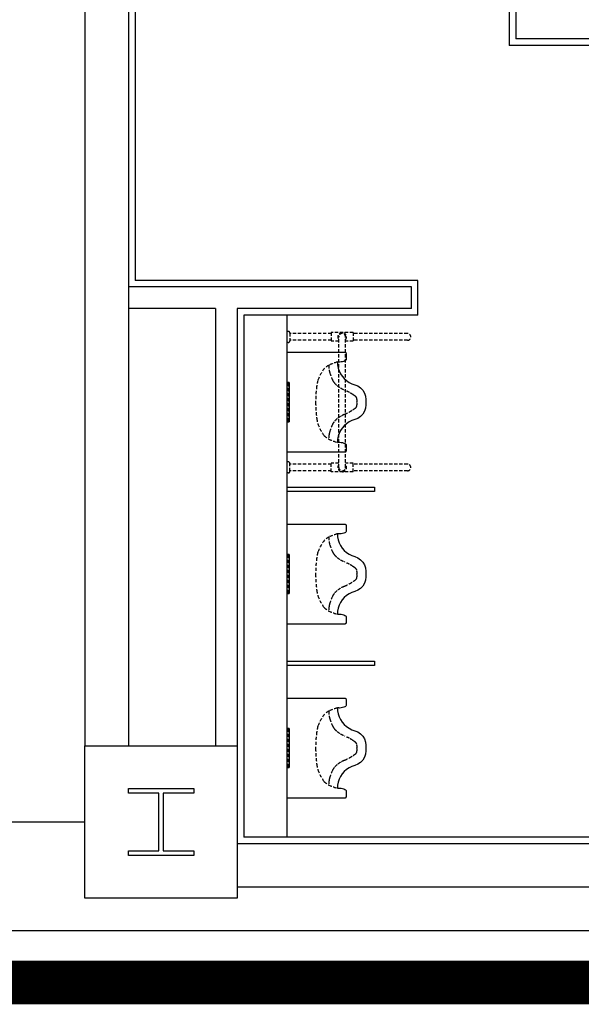
# Model space of a CAD drawing. Units: millimetres. Extents: x 69855 to 358653, y 30721 to 235804.
# Drawn here: x 134742 to 137323, y 30721 to 35247 of the extents above; entities that cross this region are included whole.
import ezdxf

# ---------------------------------------------------------------- set-up
doc = ezdxf.new("R2010")
doc.units = ezdxf.units.MM
doc.header["$LTSCALE"] = 100
doc.linetypes.add('X-1F$0$HID', pattern=[2.3, 1.5, -0.8])
doc.linetypes.add('x-plan$0$PHANTOM2', pattern=[31.75, 15.875, -3.175, 3.175, -3.175, 3.175, -3.175])
doc.layers.add('base', color=8, linetype='Continuous')
doc.layers.add('SITE', color=9, linetype='x-plan$0$PHANTOM2')

msp = doc.modelspace()

# ---------------------------------------------------------------- linework, layer by layer
at = {"layer": 'base'}
for p, q in [((135042.4, 38308.7), (135042.4, 31908.7)), ((135242.4, 36758.7), (135242.4, 31908.7)), ((135242.4, 36758.7), (135242.4, 31908.7)), ((137022.4, 36758.7), (137022.4, 35158.7)), ((135272.4, 36728.7), (135272.4, 34048.7)), ((136992.4, 36728.7), (136992.4, 35128.7)), ((139252.4, 35128.7), (136992.4, 35128.7)), ((139482.4, 35158.7), (137022.4, 35158.7)), ((136572.4, 34048.7), (135272.4, 34048.7)), ((136572.4, 33888.7), (136572.4, 34048.7)), ((136542.4, 34018.7), (135242.4, 34018.7)), ((136542.4, 33918.7), (136542.4, 34018.7)), ((135642.4, 33918.7), (135242.4, 33918.7)), ((135642.4, 33918.7), (135642.4, 31908.7)), ((135742.4, 33918.7), (135742.4, 31908.7)), ((136542.4, 33918.7), (135742.4, 33918.7)), ((135772.4, 33888.7), (135772.4, 31488.7)), ((136572.4, 33888.7), (135772.4, 33888.7)), ((135972.4, 31488.7), (135972.4, 33888.7)), ((135972.4, 33078.7), (135972.4, 33098.7)), ((135972.4, 33098.7), (136372.4, 33098.7)), ((136372.4, 33098.7), (136372.4, 33078.7)), ((136372.4, 33078.7), (135972.4, 33078.7)), ((135972.4, 32278.7), (135972.4, 32298.7)), ((135972.4, 32298.7), (136372.4, 32298.7)), ((136372.4, 32278.7), (135972.4, 32278.7)), ((136372.4, 32298.7), (136372.4, 32278.7)), ((135042.4, 31208.7), (135042.4, 31908.7)), ((135042.4, 31908.7), (135742.4, 31908.7)), ((135742.4, 31908.7), (135742.4, 31208.7)), ((135242.4, 31691.2), (135242.4, 31712.2)), ((135242.4, 31712.2), (135542.4, 31712.2)), ((135382.4, 31691.2), (135242.4, 31691.2)), ((135382.4, 31426.2), (135382.4, 31691.2)), ((135542.4, 31691.2), (135402.4, 31691.2)), ((135402.4, 31691.2), (135402.4, 31426.2)), ((135542.4, 31712.2), (135542.4, 31691.2)), ((135042.4, 31558.7), (126742.4, 31558.7)), ((144042.4, 31458.7), (135742.4, 31458.7)), ((139452.4, 31488.7), (135772.4, 31488.7)), ((135242.4, 31405.2), (135242.4, 31426.2)), ((135242.4, 31426.2), (135382.4, 31426.2)), ((135402.4, 31426.2), (135542.4, 31426.2)), ((135542.4, 31426.2), (135542.4, 31405.2)), ((135542.4, 31405.2), (135242.4, 31405.2)), ((144042.4, 31258.7), (135742.4, 31258.7)), ((144042.4, 31258.7), (135742.4, 31258.7)), ((135742.4, 31208.7), (135042.4, 31208.7)), ((135042.4, 31058.7), (100092.4, 31058.7)), ((172492.4, 31058.7), (135042.4, 31058.7)), ((100092.4, 30858.7), (172692.4, 30858.7))]:
    msp.add_line(p, q, dxfattribs=at)
at = {"layer": 'base', "linetype": 'X-1F$0$HID', "ltscale": 0.1}
for p, q in [((135976.4, 33814.2), (135974.4, 33814.2)), ((136274.4, 33808.7), (136174.4, 33808.7)), ((136174.4, 33808.7), (136174.4, 33768.7)), ((136274.4, 33808.7), (136274.4, 33768.7)), ((135984.4, 33806.2), (135984.4, 33771.2)), ((136174.4, 33804.2), (135984.4, 33804.2)), ((136174.4, 33773.2), (135984.4, 33773.2)), ((136208.9, 33768.7), (136174.4, 33768.7)), ((136208.9, 33188.7), (136208.9, 33788.7)), ((136239.9, 33188.7), (136239.9, 33788.7)), ((136274.4, 33768.7), (136239.9, 33768.7)), ((136524.4, 33804.2), (136274.4, 33804.2)), ((136524.4, 33773.2), (136274.4, 33773.2)), ((135976.4, 33763.2), (135974.4, 33763.2)), ((135972.4, 33398.7), (135972.4, 33578.7)), ((135981.2, 33578.7), (135972.4, 33578.7)), ((135978.2, 33575.7), (135972.4, 33575.7)), ((135978.2, 33401.7), (135978.2, 33575.7)), ((135981.2, 33398.7), (135981.2, 33578.7)), ((135972.4, 33401.7), (135978.2, 33401.7)), ((135972.4, 33398.7), (135981.2, 33398.7)), ((135976.4, 33214.2), (135974.4, 33214.2)), ((135984.4, 33171.2), (135984.4, 33206.2)), ((136174.4, 33204.2), (135984.4, 33204.2)), ((136174.4, 33168.7), (136174.4, 33208.7)), ((136208.9, 33208.7), (136174.4, 33208.7)), ((136274.4, 33208.7), (136239.9, 33208.7)), ((136274.4, 33168.7), (136274.4, 33208.7)), ((136524.4, 33204.2), (136274.4, 33204.2)), ((135976.4, 33163.2), (135974.4, 33163.2)), ((136174.4, 33173.2), (135984.4, 33173.2)), ((136274.4, 33168.7), (136174.4, 33168.7)), ((136524.4, 33173.2), (136274.4, 33173.2)), ((135972.4, 32608.7), (135972.4, 32788.7)), ((135981.2, 32788.7), (135972.4, 32788.7)), ((135978.2, 32785.7), (135972.4, 32785.7)), ((135978.2, 32611.7), (135978.2, 32785.7)), ((135981.2, 32608.7), (135981.2, 32788.7)), ((135972.4, 32611.7), (135978.2, 32611.7)), ((135972.4, 32608.7), (135981.2, 32608.7)), ((135972.4, 31808.7), (135972.4, 31988.7)), ((135981.2, 31988.7), (135972.4, 31988.7)), ((135978.2, 31985.7), (135972.4, 31985.7)), ((135978.2, 31811.7), (135978.2, 31985.7)), ((135981.2, 31808.7), (135981.2, 31988.7)), ((135972.4, 31811.7), (135978.2, 31811.7)), ((135972.4, 31808.7), (135981.2, 31808.7))]:
    msp.add_line(p, q, dxfattribs=at)
at = {"layer": 'base', "extrusion": (0, 0, -1)}
for p, q in [((135972.4, 33258.7), (135972.4, 33718.7)), ((135972.4, 33718.7), (136236.4, 33718.7)), ((136236.4, 33718.7), (136238.7, 33718.2)), ((136238.7, 33718.2), (136240.7, 33716.9)), ((136208.4, 33673), (136202.4, 33673.7)), ((136202.4, 33673.7), (136203.3, 33659.6)), ((136214.3, 33672.9), (136208.4, 33673)), ((136220.3, 33673.4), (136214.3, 33672.9)), ((136226.2, 33674.6), (136220.3, 33673.4)), ((136231.9, 33676.4), (136226.2, 33674.6)), ((136237.4, 33678.7), (136231.9, 33676.4)), ((136239.5, 33679.9), (136237.4, 33678.7)), ((136241.2, 33681.6), (136239.5, 33679.9)), ((136240.7, 33716.9), (136242, 33715)), ((136242.4, 33683.7), (136241.2, 33681.6)), ((136242, 33715), (136242.4, 33712.7)), ((136242.4, 33712.7), (136242.4, 33683.7)), ((136203.3, 33659.6), (136206.1, 33645.7)), ((136206.1, 33645.7), (136210.6, 33632.2)), ((136210.6, 33632.2), (136216.9, 33619.5)), ((136216.9, 33619.5), (136224.7, 33607.7)), ((136224.7, 33607.7), (136234, 33597)), ((136234, 33597), (136244.6, 33587.6)), ((136244.6, 33587.6), (136256.3, 33579.7)), ((135972.4, 33398.7), (135972.4, 33578.7)), ((135972.4, 33578.7), (135981.2, 33578.7)), ((135981.2, 33578.7), (135981.2, 33398.7)), ((136256.3, 33579.7), (136269, 33573.3)), ((136269, 33573.3), (136282.4, 33568.7)), ((136282.4, 33568.7), (136296.4, 33563.1)), ((136296.4, 33563.1), (136309, 33554.7)), ((136309, 33554.7), (136319.3, 33543.7)), ((136319.3, 33543.7), (136327.1, 33530.8)), ((136327.1, 33530.8), (136332, 33516.5)), ((136332, 33516.5), (136333.6, 33501.5)), ((136333.6, 33501.5), (136333.6, 33495.1)), ((136333.6, 33495.1), (136333.6, 33482.3)), ((136332, 33460.9), (136327.1, 33446.6)), ((136333.6, 33475.9), (136332, 33460.9)), ((136333.6, 33482.3), (136333.6, 33475.9)), ((136269, 33404.1), (136256.3, 33397.7)), ((136282.4, 33408.7), (136269, 33404.1)), ((136296.4, 33414.3), (136282.4, 33408.7)), ((136309, 33422.7), (136296.4, 33414.3)), ((136319.3, 33433.6), (136309, 33422.7)), ((136327.1, 33446.6), (136319.3, 33433.6)), ((135981.2, 33398.7), (135972.4, 33398.7)), ((136216.9, 33357.9), (136210.6, 33345.2)), ((136224.7, 33369.7), (136216.9, 33357.9)), ((136234, 33380.4), (136224.7, 33369.7)), ((136244.6, 33389.8), (136234, 33380.4)), ((136256.3, 33397.7), (136244.6, 33389.8)), ((136203.3, 33317.8), (136202.4, 33303.7)), ((136206.1, 33331.7), (136203.3, 33317.8)), ((136210.6, 33345.2), (136206.1, 33331.7)), ((136202.4, 33303.7), (136208.4, 33304.4)), ((136208.4, 33304.4), (136214.3, 33304.5)), ((136214.3, 33304.5), (136220.3, 33303.9)), ((136220.3, 33303.9), (136226.2, 33302.8)), ((136226.2, 33302.8), (136231.9, 33301)), ((136231.9, 33301), (136237.4, 33298.7)), ((136237.4, 33298.7), (136239.5, 33297.5)), ((136239.5, 33297.5), (136241.2, 33295.8)), ((136241.2, 33295.8), (136242.4, 33293.7)), ((136242.4, 33293.7), (136242.4, 33264.7)), ((136236.4, 33258.7), (135972.4, 33258.7)), ((136238.7, 33259.2), (136236.4, 33258.7)), ((136240.7, 33260.5), (136238.7, 33259.2)), ((136242, 33262.4), (136240.7, 33260.5)), ((136242.4, 33264.7), (136242, 33262.4)), ((135972.4, 32468.7), (135972.4, 32928.7)), ((135972.4, 32928.7), (136236.4, 32928.7)), ((136236.4, 32928.7), (136238.7, 32928.2)), ((136238.7, 32928.2), (136240.7, 32926.9)), ((136240.7, 32926.9), (136242, 32925)), ((136242, 32925), (136242.4, 32922.7)), ((136242.4, 32922.7), (136242.4, 32893.7)), ((136208.4, 32883), (136202.4, 32883.7)), ((136202.4, 32883.7), (136203.3, 32869.6)), ((136203.3, 32869.6), (136206.1, 32855.7)), ((136214.3, 32882.9), (136208.4, 32883)), ((136220.3, 32883.4), (136214.3, 32882.9)), ((136226.2, 32884.6), (136220.3, 32883.4)), ((136231.9, 32886.4), (136226.2, 32884.6)), ((136237.4, 32888.7), (136231.9, 32886.4)), ((136239.5, 32889.9), (136237.4, 32888.7)), ((136241.2, 32891.6), (136239.5, 32889.9)), ((136242.4, 32893.7), (136241.2, 32891.6)), ((136206.1, 32855.7), (136210.6, 32842.2)), ((136210.6, 32842.2), (136216.9, 32829.5)), ((136216.9, 32829.5), (136224.7, 32817.7)), ((136224.7, 32817.7), (136234, 32807)), ((135972.4, 32608.7), (135972.4, 32788.7)), ((135972.4, 32788.7), (135981.2, 32788.7)), ((135981.2, 32788.7), (135981.2, 32608.7)), ((136234, 32807), (136244.6, 32797.6)), ((136244.6, 32797.6), (136256.3, 32789.7)), ((136256.3, 32789.7), (136269, 32783.3)), ((136269, 32783.3), (136282.4, 32778.7)), ((136282.4, 32778.7), (136296.4, 32773.1)), ((136296.4, 32773.1), (136309, 32764.7)), ((136309, 32764.7), (136319.3, 32753.7)), ((136319.3, 32753.7), (136327.1, 32740.8)), ((136327.1, 32740.8), (136332, 32726.5)), ((136332, 32726.5), (136333.6, 32711.5)), ((136333.6, 32685.9), (136332, 32670.9)), ((136333.6, 32711.5), (136333.6, 32705.1)), ((136333.6, 32705.1), (136333.6, 32692.3)), ((136333.6, 32692.3), (136333.6, 32685.9)), ((136309, 32632.7), (136296.4, 32624.3)), ((136319.3, 32643.6), (136309, 32632.7)), ((136327.1, 32656.6), (136319.3, 32643.6)), ((136332, 32670.9), (136327.1, 32656.6)), ((135981.2, 32608.7), (135972.4, 32608.7)), ((136234, 32590.4), (136224.7, 32579.7)), ((136244.6, 32599.8), (136234, 32590.4)), ((136256.3, 32607.7), (136244.6, 32599.8)), ((136269, 32614.1), (136256.3, 32607.7)), ((136282.4, 32618.7), (136269, 32614.1)), ((136296.4, 32624.3), (136282.4, 32618.7)), ((136206.1, 32541.7), (136203.3, 32527.8)), ((136210.6, 32555.2), (136206.1, 32541.7)), ((136216.9, 32567.9), (136210.6, 32555.2)), ((136224.7, 32579.7), (136216.9, 32567.9)), ((136203.3, 32527.8), (136202.4, 32513.7)), ((136202.4, 32513.7), (136208.4, 32514.4)), ((136208.4, 32514.4), (136214.3, 32514.5)), ((136214.3, 32514.5), (136220.3, 32513.9)), ((136220.3, 32513.9), (136226.2, 32512.8)), ((136226.2, 32512.8), (136231.9, 32511)), ((136231.9, 32511), (136237.4, 32508.7)), ((136237.4, 32508.7), (136239.5, 32507.5)), ((136239.5, 32507.5), (136241.2, 32505.8)), ((136241.2, 32505.8), (136242.4, 32503.7)), ((136242.4, 32503.7), (136242.4, 32474.7)), ((136236.4, 32468.7), (135972.4, 32468.7)), ((136238.7, 32469.2), (136236.4, 32468.7)), ((136240.7, 32470.5), (136238.7, 32469.2)), ((136242, 32472.4), (136240.7, 32470.5)), ((136242.4, 32474.7), (136242, 32472.4)), ((135972.4, 31668.7), (135972.4, 32128.7)), ((135972.4, 32128.7), (136236.4, 32128.7)), ((136236.4, 32128.7), (136238.7, 32128.2)), ((136239.5, 32089.9), (136237.4, 32088.7)), ((136238.7, 32128.2), (136240.7, 32126.9)), ((136241.2, 32091.6), (136239.5, 32089.9)), ((136240.7, 32126.9), (136242, 32125)), ((136242.4, 32093.7), (136241.2, 32091.6)), ((136242, 32125), (136242.4, 32122.7)), ((136242.4, 32122.7), (136242.4, 32093.7)), ((136208.4, 32083), (136202.4, 32083.7)), ((136202.4, 32083.7), (136203.3, 32069.6)), ((136203.3, 32069.6), (136206.1, 32055.7)), ((136206.1, 32055.7), (136210.6, 32042.2)), ((136214.3, 32082.9), (136208.4, 32083)), ((136220.3, 32083.4), (136214.3, 32082.9)), ((136226.2, 32084.6), (136220.3, 32083.4)), ((136231.9, 32086.4), (136226.2, 32084.6)), ((136237.4, 32088.7), (136231.9, 32086.4)), ((136210.6, 32042.2), (136216.9, 32029.5)), ((136216.9, 32029.5), (136224.7, 32017.7)), ((136224.7, 32017.7), (136234, 32007)), ((136234, 32007), (136244.6, 31997.6)), ((135972.4, 31808.7), (135972.4, 31988.7)), ((135972.4, 31988.7), (135981.2, 31988.7)), ((135981.2, 31988.7), (135981.2, 31808.7)), ((136244.6, 31997.6), (136256.3, 31989.7)), ((136256.3, 31989.7), (136269, 31983.3)), ((136269, 31983.3), (136282.4, 31978.7)), ((136282.4, 31978.7), (136296.4, 31973.1)), ((136296.4, 31973.1), (136309, 31964.7)), ((136309, 31964.7), (136319.3, 31953.7)), ((136319.3, 31953.7), (136327.1, 31940.8)), ((136327.1, 31940.8), (136332, 31926.5)), ((136332, 31926.5), (136333.6, 31911.5)), ((136333.6, 31911.5), (136333.6, 31905.1)), ((136332, 31870.9), (136327.1, 31856.6)), ((136333.6, 31885.9), (136332, 31870.9)), ((136333.6, 31905.1), (136333.6, 31892.3)), ((136333.6, 31892.3), (136333.6, 31885.9)), ((136282.4, 31818.7), (136269, 31814.1)), ((136296.4, 31824.3), (136282.4, 31818.7)), ((136309, 31832.7), (136296.4, 31824.3)), ((136319.3, 31843.6), (136309, 31832.7)), ((136327.1, 31856.6), (136319.3, 31843.6)), ((135981.2, 31808.7), (135972.4, 31808.7)), ((136224.7, 31779.7), (136216.9, 31767.9)), ((136234, 31790.4), (136224.7, 31779.7)), ((136244.6, 31799.8), (136234, 31790.4)), ((136256.3, 31807.7), (136244.6, 31799.8)), ((136269, 31814.1), (136256.3, 31807.7)), ((136203.3, 31727.8), (136202.4, 31713.7)), ((136206.1, 31741.7), (136203.3, 31727.8)), ((136210.6, 31755.2), (136206.1, 31741.7)), ((136216.9, 31767.9), (136210.6, 31755.2)), ((136202.4, 31713.7), (136208.4, 31714.4)), ((136208.4, 31714.4), (136214.3, 31714.5)), ((136214.3, 31714.5), (136220.3, 31713.9)), ((136220.3, 31713.9), (136226.2, 31712.8)), ((136226.2, 31712.8), (136231.9, 31711)), ((136231.9, 31711), (136237.4, 31708.7)), ((136237.4, 31708.7), (136239.5, 31707.5)), ((136239.5, 31707.5), (136241.2, 31705.8)), ((136241.2, 31705.8), (136242.4, 31703.7)), ((136242.4, 31703.7), (136242.4, 31674.7)), ((136236.4, 31668.7), (135972.4, 31668.7)), ((136238.7, 31669.2), (136236.4, 31668.7)), ((136240.7, 31670.5), (136238.7, 31669.2)), ((136242, 31672.4), (136240.7, 31670.5)), ((136242.4, 31674.7), (136242, 31672.4))]:
    msp.add_line(p, q, dxfattribs=at)
at = {"layer": 'base', "linetype": 'X-1F$0$HID', "ltscale": 0.1, "extrusion": (9.35986e-08, 7.48363e-10, 1)}
for centre in [(135976.4, 33806.2, 0), (135976.4, 33206.2, 0)]:
    msp.add_arc(centre, 8, 0, 90, dxfattribs=at)
at = {"layer": 'base', "linetype": 'X-1F$0$HID', "ltscale": 0.1}
for centre, radius, start, end in [((136224.4, 33788.7), 20, 320.805, 219.195), ((136224.4, 33788.7), 15.5, 0, 180), ((136524.4, 33788.7), 15.5, 270, 90), ((136374, 33155.3), 546.1, 108.3144, 112.7977), ((136302.3, 33520.8), 201.6, 142.4517, 160.3274), ((136251.5, 33519), 165.7, 122.5432, 131.1966), ((136346, 33663.6), 183.7, 181.5216, 188.1301), ((136246.8, 33649.4), 83.4, 188.1301, 197.9409), ((136847.6, 33428.7), 752.4, 167.7192, 169.6609), ((136491.2, 33728.5), 340.4, 197.9409, 203.9625), ((136225.7, 33610.5), 49.7, 203.9625, 219.7554), ((136735.1, 33484.2), 632.7, 172.7807, 179.5912), ((136268.6, 33646.2), 105.6, 219.7554, 230.1944), ((136274.2, 33652.9), 114.3, 230.1944, 240.226), ((136315.3, 33724.9), 197.2, 240.226, 245.9939), ((136109, 33261.5), 310, 61.3944, 65.9939), ((136149.6, 33336.1), 225.1, 56.3099, 61.3944), ((136193.1, 33401.2), 146.8, 50.0129, 56.3099), ((136279.1, 33503.8), 12.9, 11.3099, 50.0129), ((136237.7, 33495.5), 55.1, 352.875, 11.3099), ((136735.1, 33493.2), 632.7, 180.4088, 187.2193), ((136149.6, 33641.3), 225.1, 298.6056, 303.6901), ((136193.1, 33576.2), 146.8, 303.6901, 309.9871), ((136279.1, 33473.6), 12.9, 309.9871, 348.6901), ((136237.7, 33481.9), 55.1, 348.6901, 7.125), ((136847.6, 33548.7), 752.4, 190.3391, 192.2808), ((136268.6, 33331.2), 105.6, 129.8056, 140.2446), ((136274.2, 33324.5), 114.3, 119.774, 129.8056), ((136315.3, 33252.5), 197.2, 114.0061, 119.774), ((136109, 33715.9), 310, 294.0061, 298.6056), ((136302.3, 33456.6), 201.6, 199.6726, 217.5483), ((136491.2, 33248.9), 340.4, 156.0375, 162.0591), ((136225.7, 33366.9), 49.7, 140.2446, 156.0375), ((136251.5, 33458.4), 165.7, 228.8034, 237.4568), ((136346, 33313.8), 183.7, 171.8699, 178.4784), ((136374, 33822.1), 546.1, 247.2023, 251.6856), ((136246.8, 33328), 83.4, 162.0591, 171.8699), ((136224.4, 33188.7), 20, 140.805, 39.195), ((136224.4, 33188.7), 15.5, 180, 0), ((136524.4, 33188.7), 15.5, 270, 90), ((136251.5, 32729), 165.7, 122.5432, 131.1966), ((136374, 32365.3), 546.1, 108.3144, 112.7977), ((136346, 32873.6), 183.7, 181.5216, 188.1301), ((136302.3, 32730.8), 201.6, 142.4517, 160.3274), ((136246.8, 32859.4), 83.4, 188.1301, 197.9409), ((136491.2, 32938.5), 340.4, 197.9409, 203.9625), ((136735.1, 32694.2), 632.7, 172.7807, 179.5912), ((136847.6, 32638.7), 752.4, 167.7192, 169.6609), ((136225.7, 32820.5), 49.7, 203.9625, 219.7554), ((136268.6, 32856.2), 105.6, 219.7554, 230.1944), ((136274.2, 32862.9), 114.3, 230.1944, 240.226), ((136315.3, 32934.9), 197.2, 240.226, 245.9939), ((136109, 32471.5), 310, 61.3944, 65.9939), ((136149.6, 32546.1), 225.1, 56.3099, 61.3944), ((136193.1, 32611.2), 146.8, 50.0129, 56.3099), ((136279.1, 32713.8), 12.9, 11.3099, 50.0129), ((136735.1, 32703.2), 632.7, 180.4088, 187.2193), ((136279.1, 32683.6), 12.9, 309.9871, 348.6901), ((136237.7, 32705.5), 55.1, 352.875, 11.3099), ((136237.7, 32691.9), 55.1, 348.6901, 7.125), ((136274.2, 32534.5), 114.3, 119.774, 129.8056), ((136315.3, 32462.5), 197.2, 114.0061, 119.774), ((136109, 32925.9), 310, 294.0061, 298.6056), ((136149.6, 32851.3), 225.1, 298.6056, 303.6901), ((136193.1, 32786.2), 146.8, 303.6901, 309.9871), ((136847.6, 32758.7), 752.4, 190.3391, 192.2808), ((136302.3, 32666.6), 201.6, 199.6726, 217.5483), ((136491.2, 32458.9), 340.4, 156.0375, 162.0591), ((136225.7, 32576.9), 49.7, 140.2446, 156.0375), ((136268.6, 32541.2), 105.6, 129.8056, 140.2446), ((136251.5, 32668.4), 165.7, 228.8034, 237.4568), ((136346, 32523.8), 183.7, 171.8699, 178.4784), ((136246.8, 32538), 83.4, 162.0591, 171.8699), ((136374, 33032.1), 546.1, 247.2023, 251.6856), ((136302.3, 31930.8), 201.6, 142.4517, 160.3274), ((136251.5, 31929), 165.7, 122.5432, 131.1966), ((136374, 31565.3), 546.1, 108.3144, 112.7977), ((136346, 32073.6), 183.7, 181.5216, 188.1301), ((136246.8, 32059.4), 83.4, 188.1301, 197.9409), ((136847.6, 31838.7), 752.4, 167.7192, 169.6609), ((136491.2, 32138.5), 340.4, 197.9409, 203.9625), ((136225.7, 32020.5), 49.7, 203.9625, 219.7554), ((136735.1, 31894.2), 632.7, 172.7807, 179.5912), ((136268.6, 32056.2), 105.6, 219.7554, 230.1944), ((136274.2, 32062.9), 114.3, 230.1944, 240.226), ((136315.3, 32134.9), 197.2, 240.226, 245.9939), ((136109, 31671.5), 310, 61.3944, 65.9939), ((136149.6, 31746.1), 225.1, 56.3099, 61.3944), ((136193.1, 31811.2), 146.8, 50.0129, 56.3099), ((136279.1, 31913.8), 12.9, 11.3099, 50.0129), ((136237.7, 31905.5), 55.1, 352.875, 11.3099), ((136735.1, 31903.2), 632.7, 180.4088, 187.2193), ((136149.6, 32051.3), 225.1, 298.6056, 303.6901), ((136193.1, 31986.2), 146.8, 303.6901, 309.9871), ((136279.1, 31883.6), 12.9, 309.9871, 348.6901), ((136237.7, 31891.9), 55.1, 348.6901, 7.125), ((136847.6, 31958.7), 752.4, 190.3391, 192.2808), ((136268.6, 31741.2), 105.6, 129.8056, 140.2446), ((136274.2, 31734.5), 114.3, 119.774, 129.8056), ((136315.3, 31662.5), 197.2, 114.0061, 119.774), ((136109, 32125.9), 310, 294.0061, 298.6056), ((136302.3, 31866.6), 201.6, 199.6726, 217.5483), ((136491.2, 31658.9), 340.4, 156.0375, 162.0591), ((136225.7, 31776.9), 49.7, 140.2446, 156.0375), ((136251.5, 31868.4), 165.7, 228.8034, 237.4568), ((136346, 31723.8), 183.7, 171.8699, 178.4784), ((136374, 32232.1), 546.1, 247.2023, 251.6856), ((136246.8, 31738), 83.4, 162.0591, 171.8699)]:
    msp.add_arc(centre, radius, start, end, dxfattribs=at)
at = {"layer": 'base', "linetype": 'X-1F$0$HID', "ltscale": 0.1, "extrusion": (9.35986e-08, -7.48364e-10, 1)}
for centre in [(135976.4, 33771.2, 0), (135976.4, 33171.2, 0)]:
    msp.add_arc(centre, 8, 270, 0, dxfattribs=at)
at = {"layer": 'SITE', "ltscale": 0.5, "const_width": 200}
msp.add_lwpolyline([(297554.6, 61758.7), (297554.6, 30820.9), (201681.3, 30820.9), (157681.3, 30820.9), (70167.8, 30820.9), (70570.8, 61758.7)], dxfattribs=at)

doc.saveas('drawing.dxf')
